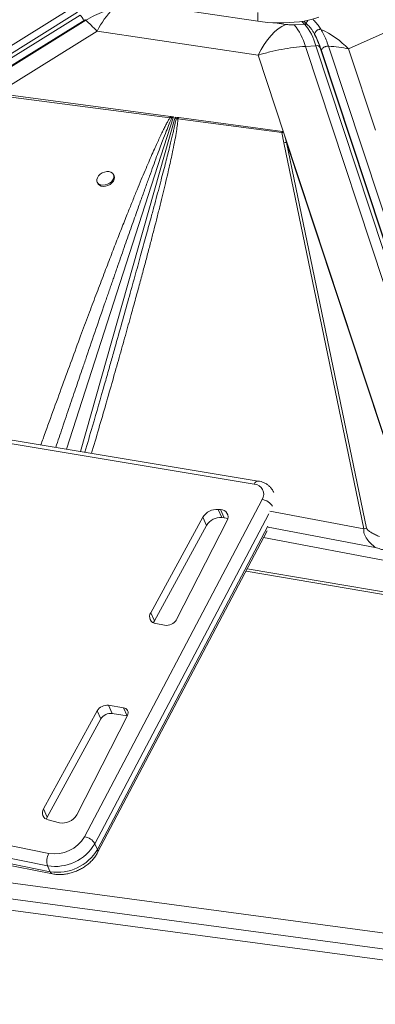
# Model space of a CAD drawing. Units: millimetres. Extents: x -5432 to 41499, y -6117 to 10713.
# Drawn here: x 16665 to 16863, y 79 to 628 of the extents above; entities that cross this region are included whole.
import ezdxf

# ---------------------------------------------------------------- set-up
doc = ezdxf.new("R2010")
doc.units = ezdxf.units.MM

msp = doc.modelspace()

# ---------------------------------------------------------------- linework, layer by layer
at = {"color": 7, "linetype": 'Continuous', "lineweight": 15}
for p, q in [((16694.09, 635.29), (15811.66, 86.58)), ((16736.85, 636.58), (16797.48, 627.52)), ((16797.48, 627.52), (16797.48, 632.35)), ((16848.14, 612.14), (16900, 635.39)), ((16701.06, 628.4), (15826.32, 84.48)), ((16825.69, 625.22), (16823.19, 627.63)), ((16707.86, 622.06), (16651.81, 587.22)), ((16707.86, 622.06), (16797.68, 608.64)), ((16823.6, 625.96), (16817.81, 625.56)), ((16824.06, 613.49), (16829.86, 613.89)), ((17065.39, -92.96), (16832.33, 612.66)), ((16848.14, 612.14), (16863.15, 566.68)), ((16812.28, 564.44), (16797.68, 608.64)), ((16651.79, 586.25), (16748.38, 573.61)), ((16651.81, 587.22), (16748.83, 574.34)), ((16748.38, 573.61), (16749.4, 573.46)), ((16748.83, 574.34), (16749.12, 574.3)), ((16749.12, 574.3), (16750.38, 574.13)), ((16749.4, 573.46), (16750.38, 574.13)), ((16751.45, 573.99), (16753, 573.78)), ((16751.45, 573.99), (16751.85, 572.96)), ((16751.85, 572.96), (16752.92, 573.01)), ((16753.36, 573.74), (16752.92, 573.01)), ((16752.92, 573.01), (16810.99, 565.45)), ((16753.36, 573.74), (16753, 573.78)), ((16753.36, 573.74), (16811.32, 566.04)), ((16812.1, 559.6), (16810.99, 565.45)), ((16811.84, 565.65), (16812.28, 564.44)), ((16812.28, 564.44), (16891.63, 324.19)), ((16812.28, 564.44), (16812.85, 562.69)), ((16812.85, 562.69), (16891.46, 324.69)), ((16812.85, 562.69), (16813.58, 559.89)), ((16812.1, 559.6), (16856.74, 344.23)), ((16858.22, 344.53), (16813.58, 559.89)), ((16891.07, 325.29), (16813.58, 559.89)), ((16717.23, 541.25), (16716.93, 541.9)), ((16707.82, 537.78), (16708.11, 537.13)), ((16795.45, 369.24), (16451.98, 426.46)), ((16797.74, 370.91), (16454.27, 428.13)), ((16700.71, 172.37), (16799.95, 360.57)), ((16776.67, 354.96), (16775.34, 355.08)), ((16777.39, 350.53), (16775.34, 355.08)), ((16778.72, 350.4), (16776.67, 354.96)), ((16766.83, 350.73), (16737.71, 297.44)), ((16752.05, 293.54), (16780.34, 348.9)), ((16768.88, 346.17), (16766.83, 350.73)), ((16778.72, 350.4), (16777.39, 350.53)), ((16708.06, 163.53), (16802.74, 343.07)), ((16768.88, 346.17), (16739.76, 292.88)), ((16791.63, 321.99), (16897.27, 304.05)), ((16739.76, 292.88), (16737.71, 297.44)), ((16740.64, 291.33), (16745.44, 290.39)), ((16707.78, 242.66), (16677.84, 187.87)), ((16709.83, 238.11), (16707.78, 242.66)), ((16722.46, 244.35), (16714.2, 245.73)), ((16716.26, 241.17), (16714.2, 245.73)), ((16724.51, 239.8), (16722.46, 244.35)), ((16709.83, 238.11), (16679.89, 183.31)), ((16696.37, 184.55), (16724.73, 240.07)), ((16724.51, 239.8), (16716.26, 241.17)), ((16326.01, 233.76), (16680.91, 163.08)), ((16680.13, 156.13), (16325.23, 226.8)), ((16326.7, 223.55), (16681.59, 152.87)), ((16327.97, 222.35), (16682.86, 151.67)), ((16679.89, 183.31), (16677.84, 187.87)), ((16680.43, 181.83), (16686.78, 180.22)), ((16935.44, 109.52), (16414.82, 179.65)), ((16412.1, 170.96), (16941.62, 99.79)), ((16706.53, 168.51), (16707.99, 165.26)), ((16969.01, 89.91), (16411.45, 164.73)), ((16680.13, 156.13), (16681.59, 152.87))]:
    msp.add_line(p, q, dxfattribs=at)
at = {"color": 8, "linetype": 'Continuous', "lineweight": 15}
for p, q in [((15817.46, 85.75), (16696.77, 632.51)), ((16698.33, 631.01), (15820.68, 85.29)), ((15827.09, 84.37), (16701.46, 628.06)), ((16813.07, 625.78), (16806.92, 626.7)), ((16822.05, 627.46), (16823.6, 625.96)), ((17057, -91.75), (16824.06, 613.49)), ((16829.86, 613.89), (17063.22, -92.65)), ((16833.05, 611.23), (17065.64, -92.99)), ((17070.58, -93.7), (16836.98, 613.59)), ((16750.38, 574.13), (16690.6, 388.76)), ((16698.54, 387.44), (16751.45, 573.99)), ((16803.65, 352.68), (16706.53, 168.51)), ((16856.74, 344.23), (16804.26, 354.11)), ((16707.99, 165.26), (16803.12, 345.64)), ((16803.2, 345.2), (16863.11, 333.88)), ((16891.7, 322.08), (16800.76, 339.31)), ((16790.94, 320.7), (16896.11, 302.71))]:
    msp.add_line(p, q, dxfattribs=at)
at = {"color": 7, "linetype": 'Continuous', "lineweight": 15, "flags": 128}
for points in [[(16797.48, 627.52), (16800.18, 627.17), (16803.02, 626.91), (16805.97, 626.73), (16808.97, 626.66), (16811.99, 626.67), (16814.98, 626.78), (16817.89, 626.98), (16820.69, 627.28), (16823.34, 627.65), (16825.79, 628.11), (16828.01, 628.64), (16829.96, 629.23), (16831.63, 629.89)], [(16797.68, 608.64), (16799.36, 611.73), (16801.14, 614.58), (16803, 617.18), (16804.93, 619.5), (16806.91, 621.54), (16808.94, 623.27), (16811, 624.69), (16813.07, 625.78)], [(16714.4, 543.58), (16713.16, 543.62), (16711.85, 543.37), (16710.59, 542.87), (16709.46, 542.14), (16708.55, 541.23), (16707.92, 540.23), (16707.62, 539.2), (16707.67, 538.21), (16708.07, 537.34), (16708.79, 536.66), (16709.78, 536.22), (16710.96, 536.04), (16712.24, 536.15), (16713.54, 536.53), (16714.75, 537.15), (16715.78, 537.98), (16716.56, 538.94), (16717.03, 539.97), (16717.15, 540.99), (16716.92, 541.92), (16716.35, 542.7), (16715.49, 543.27), (16714.4, 543.58)], [(16708.11, 537.13), (16708.37, 536.69), (16709.09, 536.01), (16710.08, 535.57), (16711.25, 535.39), (16712.54, 535.5), (16713.83, 535.88), (16715.04, 536.5), (16716.07, 537.33), (16716.85, 538.29), (16717.32, 539.32), (16717.44, 540.34), (16717.23, 541.25)], [(16780.73, 349.87), (16779.92, 350.18), (16778.72, 350.4)], [(16739.76, 292.88), (16739.33, 291.87), (16739.3, 291.76)], [(16679.89, 183.31), (16679.47, 182.34), (16679.43, 182.19)]]:
    msp.add_lwpolyline(points, dxfattribs=at)
at = {"color": 7, "linetype": 'Continuous', "lineweight": 15}
for centre, radius, start, end in [((16750.74, 601.14), 47.72, 135.4384, 153.9928), ((16793.8, 605.45), 31.32, 14.8768, 39.9456), ((16799.59, 605.85), 31.32, 14.8768, 39.9456), ((16811.56, 576.7), 50.93, 44.0964, 65.4211), ((16756.02, 568.35), 6.21, 119.0252, 132.1545), ((16814.06, 553.56), 6.36, 94.3299, 108.0308), ((16795.1, 363.55), 5.69, 328.4242, 86.4457), ((16774.65, 345.94), 9.17, 85.6845, 148.5019), ((16776.83, 350.91), 4.05, 330.1906, 92.1883), ((16776.7, 341.38), 9.17, 85.6845, 148.5019), ((16858.7, 338.19), 6.36, 94.3299, 108.0308), ((16741.04, 295.28), 3.97, 147.0243, 264.1478), ((16746.45, 296.78), 6.47, 261.0328, 329.9188), ((16713.34, 239.27), 6.52, 82.3874, 148.6258), ((16722.29, 241.52), 2.84, 329.4339, 86.5113), ((16715.39, 234.72), 6.52, 82.3874, 148.6258), ((16681.13, 185.71), 3.94, 146.6405, 259.8065), ((16688.56, 189.05), 9.01, 258.5691, 330.0651), ((16684.03, 182.16), 19.34, 260.7011, 329.5723), ((16699.66, 164.47), 7.97, 30.4522, 82.4365), ((16684.22, 181.73), 25.93, 260.9161, 329.3574), ((16685.69, 178.47), 25.93, 260.9161, 329.3574), ((16688.03, 158.76), 8.33, 148.7357, 198.4554)]:
    msp.add_arc(centre, radius, start, end, dxfattribs=at)
at = {"color": 8, "linetype": 'Continuous', "lineweight": 15}
for centre, radius, start, end in [((16683.68, 618.7), 19.13, 29.0555, 40.0514), ((16823.82, 623.27), 2.7, 46.154, 94.627), ((16830.35, 611.77), 2.18, 24.0884, 102.9178), ((16797.88, 368.33), 2.59, 93.0796, 159.4239), ((16798.87, 352.58), 8.06, 31.9902, 82.2608), ((16706.36, 164.33), 1.88, 334.9596, 29.6797), ((16683.33, 153.44), 1.83, 198.0394, 255.1387)]:
    msp.add_arc(centre, radius, start, end, dxfattribs=at)
at = {"color": 7, "linetype": 'Continuous', "lineweight": 15}
for points, knots in [([(16701.46, 628.06), (16703.08, 629), (16706.31, 630.88), (16711.46, 633.06), (16714.98, 634.1), (16716.74, 634.62)], [0, 0, 0, 0, 0.335012, 0.667369, 1, 1, 1, 1]), ([(16701.46, 628.06), (16702.41, 627.16), (16704.33, 625.35), (16706.67, 623.17), (16707.86, 622.06)], [0, 0, 0, 0, 0.495979, 1, 1, 1, 1]), ([(16817.81, 625.56), (16817.42, 625.54), (16816.64, 625.5), (16814.98, 625.54), (16813.84, 625.68), (16813.07, 625.78)], [0, 0, 0, 0, 0.236911, 0.483818, 1, 1, 1, 1]), ([(16832.33, 612.64), (16832.18, 613.09), (16831.78, 614.31), (16831.1, 616.12), (16830.27, 618.1), (16829.41, 619.9), (16828.52, 621.53), (16827.58, 622.99), (16826.65, 624.23), (16825.99, 624.9), (16825.68, 625.21)], [0, 0, 0, 0, 0.077736, 0.212367, 0.346885, 0.481271, 0.615582, 0.749926, 0.884362, 1, 1, 1, 1]), ([(16832.74, 623.02), (16832.55, 623.03), (16832.16, 623.05), (16831.53, 622.93), (16830.9, 622.68), (16830.31, 622.29), (16829.82, 621.8), (16829.46, 621.25), (16829.24, 620.68), (16829.19, 620.3), (16829.17, 620.12)], [0, 0, 0, 0, 0.114387, 0.237408, 0.366954, 0.500003, 0.633046, 0.762554, 0.885617, 1, 1, 1, 1]), ([(16836.98, 613.59), (16836.53, 614.84), (16835.65, 617.33), (16834.23, 620.47), (16833.24, 622.17), (16832.74, 623.02)], [0, 0, 0, 0, 0.335012, 0.667369, 1, 1, 1, 1]), ([(16797.68, 608.64), (16799.86, 609.26), (16804.18, 610.48), (16810.84, 611.86), (16817.5, 612.93), (16821.88, 613.3), (16824.06, 613.49)], [0, 0, 0, 0, 0.252593, 0.501092, 0.751219, 1, 1, 1, 1]), ([(16836.98, 613.59), (16838.92, 613.44), (16842.83, 613.14), (16846.36, 612.48), (16848.14, 612.14)], [0, 0, 0, 0, 0.4959794, 1, 1, 1, 1]), ([(16748.83, 574.34), (16748.74, 574.21), (16748.59, 573.99), (16748.44, 573.72), (16748.38, 573.61)], [0, 0, 0, 0, 0.56, 1, 1, 1, 1]), ([(16749.12, 574.3), (16749.17, 574.16), (16749.25, 573.91), (16749.36, 573.6), (16749.4, 573.46)], [0, 0, 0, 0, 0.560001, 1, 1, 1, 1]), ([(16811.32, 566.04), (16811.26, 565.95), (16811.13, 565.77), (16811.03, 565.56), (16810.99, 565.45)], [0, 0, 0, 0, 0.50037, 1, 1, 1, 1]), ([(16811.32, 566.04), (16811.38, 566.03), (16811.53, 566), (16811.68, 565.9), (16811.77, 565.79), (16811.81, 565.72), (16811.83, 565.67), (16811.84, 565.65)], [0, 0, 0, 0, 0.2482506, 0.5957478, 0.769109, 0.8841533, 1, 1, 1, 1]), ([(16716.58, 441.27), (16715.86, 438.73), (16714.32, 433.28), (16712.77, 427.84), (16711.94, 424.94)], [0, 0, 0, 0, 0.4662907, 1, 1, 1, 1]), ([(16711.96, 425.07), (16709.72, 417.23), (16706.1, 404.52), (16702.37, 391.88), (16700.95, 387.04)], [0, 0, 0, 0, 0.61736, 1, 1, 1, 1]), ([(16806.39, 364.6), (16806.32, 364.78), (16806.04, 365.51), (16805.26, 366.66), (16804.08, 367.97), (16802.67, 369.07), (16801.08, 369.95), (16799.42, 370.58), (16798.27, 370.81), (16797.74, 370.91)], [0, 0, 0, 0, 0.0533206, 0.2135371, 0.3726364, 0.5324212, 0.694599, 0.8603803, 1, 1, 1, 1]), ([(16863.11, 333.88), (16862.26, 334.57), (16860.53, 335.97), (16858.38, 338.5), (16857.06, 340.87), (16856.54, 342.86), (16856.67, 343.78), (16856.74, 344.23)], [0, 0, 0, 0, 0.24304, 0.491923, 0.74583, 0.874214, 1, 1, 1, 1]), ([(16858.22, 344.53), (16858.31, 344.33), (16858.58, 343.78), (16859.61, 342.97), (16861.15, 341.95), (16863.13, 340.9), (16864.68, 340.23), (16865.45, 339.9)], [0, 0, 0, 0, 0.086411, 0.253595, 0.452944, 0.726097, 1, 1, 1, 1]), ([(16863.11, 333.88), (16864.08, 333.58), (16865.79, 333.04), (16867.98, 332.33), (16869.99, 331.65), (16871.99, 330.97), (16874.12, 330.21), (16876.24, 329.43), (16878.6, 328.54), (16881.24, 327.49), (16884.08, 326.29), (16886.71, 325.1), (16888.33, 324.22), (16889.05, 323.83)], [0, 0, 0, 0, 0.106327, 0.187229, 0.242707, 0.330221, 0.411113, 0.483625, 0.571225, 0.681253, 0.790682, 0.907117, 1, 1, 1, 1]), ([(16682.86, 151.67), (16683.31, 151.59), (16684.51, 151.38), (16686.54, 151.25), (16688.96, 151.35), (16691.41, 151.71), (16693.84, 152.33), (16696.23, 153.18), (16698.53, 154.27), (16700.71, 155.57), (16702.73, 157.06), (16704.57, 158.74), (16706.19, 160.57), (16707.33, 162.19), (16707.88, 163.2), (16708.06, 163.53)], [0, 0, 0, 0, 0.047623, 0.129601, 0.211875, 0.294464, 0.377136, 0.459852, 0.542654, 0.625615, 0.708806, 0.792303, 0.876136, 0.960204, 1, 1, 1, 1])]:
    msp.add_open_spline(points, degree=3, knots=knots, dxfattribs=at)
at = {"color": 8, "linetype": 'Continuous', "lineweight": 15}
for points, knots in [([(16701.46, 628.06), (16701.38, 628.14), (16701.23, 628.31), (16701.11, 628.41), (16701.08, 628.39), (16701.07, 628.38)], [0, 0, 0, 0, 0.3837449, 0.7674899, 1, 1, 1, 1]), ([(16824.69, 626.01), (16824.73, 626.39), (16824.81, 627.15), (16825.28, 627.76), (16825.51, 628.06)], [0, 0, 0, 0, 0.5136727, 1, 1, 1, 1]), ([(16828.03, 628.7), (16828.24, 628.52), (16828.73, 628.07), (16829.46, 627.3), (16830.27, 626.37), (16831.09, 625.36), (16831.94, 624.21), (16832.48, 623.4), (16832.74, 623.02)], [0, 0, 0, 0, 0.131854, 0.31447, 0.456557, 0.651842, 0.832989, 1, 1, 1, 1]), ([(16748.38, 573.61), (16748.08, 573.1), (16747.43, 572.01), (16746.45, 570.21), (16745.37, 568.13), (16744.21, 565.78), (16742.94, 563.14), (16741.58, 560.21), (16740.06, 556.86), (16738.37, 553.05), (16736.52, 548.77), (16734.53, 544.1), (16732.37, 538.95), (16730.05, 533.32), (16727.58, 527.26), (16724.82, 520.39), (16721.76, 512.67), (16718.38, 504.07), (16714.81, 494.85), (16711.02, 484.99), (16707.04, 474.5), (16702.87, 463.43), (16698.36, 451.35), (16693.52, 438.26), (16688.35, 424.17), (16683.03, 409.53), (16679.02, 398.43), (16676.81, 392.25), (16676.41, 391.13)], [0, 0, 0, 0, 0.008454, 0.018421, 0.029911, 0.042926, 0.057471, 0.073548, 0.091159, 0.112827, 0.136299, 0.161578, 0.189767, 0.220991, 0.254186, 0.289354, 0.33394, 0.381041, 0.430659, 0.485427, 0.542959, 0.60287, 0.667275, 0.741276, 0.817719, 0.898556, 0.981589, 1, 1, 1, 1]), ([(16684.7, 389.75), (16685.93, 393.37), (16688.53, 401.08), (16691.76, 410.61), (16694.36, 418.3), (16696.17, 423.62), (16697.96, 428.88), (16699.88, 434.49), (16702.94, 443.45), (16707.01, 455.34), (16710.72, 466.12), (16713.03, 472.82), (16714.05, 475.79), (16715.06, 478.7), (16716.05, 481.56), (16717.03, 484.37), (16717.98, 487.12), (16719.93, 492.72), (16722.79, 500.92), (16726.48, 511.45), (16729.29, 519.39), (16731.27, 524.97), (16732.5, 528.42), (16733.69, 531.75), (16734.84, 534.95), (16735.94, 538.02), (16737.36, 541.93), (16739.04, 546.56), (16740.96, 551.79), (16742.71, 556.5), (16744.49, 561.23), (16746.25, 565.78), (16747.91, 569.98), (16748.96, 572.42), (16749.4, 573.46)], [0, 0, 0, 0, 0.059223, 0.125763, 0.155664, 0.184623, 0.212642, 0.241575, 0.276252, 0.358873, 0.435683, 0.452127, 0.468278, 0.484136, 0.499701, 0.514974, 0.529953, 0.54464, 0.606459, 0.663764, 0.716556, 0.736061, 0.754869, 0.772981, 0.790397, 0.807116, 0.823138, 0.854331, 0.882756, 0.908413, 0.931301, 0.960033, 0.982931, 1, 1, 1, 1]), ([(16704.69, 386.41), (16704.83, 386.89), (16706.35, 392.04), (16709.18, 401.77), (16713.13, 415.39), (16716.91, 428.57), (16720.51, 441.26), (16723.93, 453.43), (16726.94, 464.26), (16729.55, 473.78), (16731.83, 482.16), (16733.98, 490.13), (16735.98, 497.67), (16737.85, 504.78), (16739.62, 511.61), (16741.32, 518.26), (16742.95, 524.73), (16744.49, 530.98), (16745.89, 536.8), (16747.14, 542.13), (16748.25, 546.97), (16749.23, 551.42), (16750.23, 556.15), (16751.2, 561.01), (16752.05, 565.79), (16752.65, 569.71), (16752.84, 572.01), (16752.92, 573.01)], [0, 0, 0, 0, 0.00761, 0.082596, 0.156211, 0.226255, 0.294084, 0.35998, 0.421674, 0.46797, 0.512838, 0.556279, 0.595921, 0.633987, 0.670531, 0.705554, 0.74099, 0.774483, 0.806033, 0.83457, 0.860207, 0.884055, 0.906116, 0.936584, 0.962377, 0.983509, 1, 1, 1, 1]), ([(16751.85, 572.96), (16751.75, 572.42), (16751.52, 571.26), (16751.11, 569.36), (16750.62, 567.15), (16750.03, 564.65), (16749.36, 561.84), (16748.6, 558.73), (16747.7, 555.15), (16746.66, 551.05), (16745.47, 546.42), (16744.15, 541.37), (16742.71, 535.92), (16741.16, 530.07), (16739.48, 523.81), (16737.43, 516.23), (16734.95, 507.15), (16732.01, 496.43), (16728.79, 484.82), (16725.31, 472.32), (16721.59, 459.03), (16718.65, 448.58), (16716.95, 442.59), (16716.58, 441.27)], [0, 0, 0, 0, 0.012193, 0.026672, 0.043437, 0.062489, 0.08383, 0.107461, 0.13338, 0.165539, 0.200769, 0.23907, 0.280444, 0.324889, 0.372406, 0.422994, 0.497642, 0.579038, 0.667183, 0.762076, 0.863718, 0.969767, 1, 1, 1, 1])]:
    msp.add_open_spline(points, degree=3, knots=knots, dxfattribs=at)
at = {"color": 7, "linetype": 'Continuous', "lineweight": 15}
for points in [[(16829.17, 620.12), (16829.85, 618.9), (16831.19, 616.46), (16832.43, 612.97), (16833.05, 611.23)], [(16836.98, 613.59), (16836.77, 613.6), (16836.35, 613.62), (16835.68, 613.52), (16835.03, 613.32), (16834.43, 613.02), (16833.91, 612.64), (16833.49, 612.2), (16833.18, 611.72), (16833.09, 611.39), (16833.05, 611.23)], [(16810.99, 565.45), (16811.13, 565.49), (16811.41, 565.57), (16811.7, 565.62), (16811.84, 565.65)]]:
    msp.add_open_spline(points, degree=3, dxfattribs=at)

doc.saveas('drawing.dxf')
